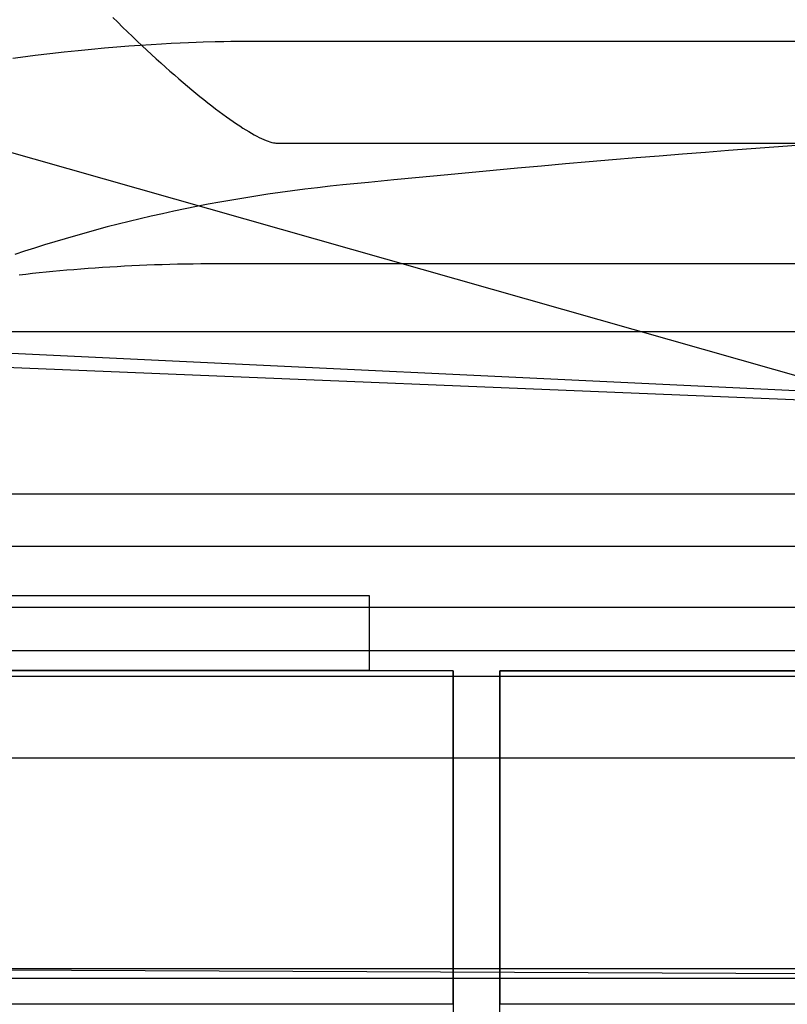
# Model space of a CAD drawing. Extents: x 20 to 2610, y 20 to 2421.
# Drawn here: x 364 to 419, y 1145 to 1215 of the extents above; entities that cross this region are included whole.
import ezdxf

# ---------------------------------------------------------------- set-up
doc = ezdxf.new("R2010")
doc.units = 0
doc.layers.get('0').update_dxf_attribs({"color": 3, "linetype": 'CONTINUOUS'})
doc.layers.add('CSLAYER3', color=3, linetype='CONTINUOUS')

# ---------------------------------------------------------------- blocks, each defined once
blk = doc.blocks.new('BLKF014')
at = {"layer": 'CSLAYER3', "color": 7, "linetype": 'CONTINUOUS'}
for p, q in [((371.078523, 1215.117746), (371.431334, 1214.769107)), ((371.431334, 1214.769107), (371.781935, 1214.425879)), ((371.781935, 1214.425879), (372.130171, 1214.088164)), ((372.130171, 1214.088164), (372.475886, 1213.756063)), ((372.475886, 1213.756063), (372.818925, 1213.429677)), ((370.48928, 1212.924899), (369.572893, 1212.841289)), ((371.371652, 1212.999716), (370.48928, 1212.924899)), ((372.218234, 1213.066229), (371.371652, 1212.999716)), ((373.027253, 1213.124927), (372.218234, 1213.066229)), ((372.818925, 1213.429677), (373.159132, 1213.109107)), ((373.796934, 1213.176298), (373.027253, 1213.124927)), ((373.159132, 1213.109107), (373.496353, 1212.794454)), ((374.525503, 1213.22083), (373.796934, 1213.176298)), ((375.211187, 1213.259012), (374.525503, 1213.22083)), ((375.852211, 1213.291332), (375.211187, 1213.259012)), ((376.446802, 1213.31828), (375.852211, 1213.291332)), ((376.993184, 1213.340342), (376.446802, 1213.31828)), ((377.489584, 1213.358008), (376.993184, 1213.340342)), ((378.325343, 1213.382106), (377.489584, 1213.358008)), ((378.939885, 1213.394481), (378.325343, 1213.382106)), ((379.44855, 1213.399691), (378.939885, 1213.394481)), ((499.395475, 1213.399691), (379.44855, 1213.399691)), ((364.542819, 1212.274258), (364.004018, 1212.202443)), ((365.075778, 1212.343142), (364.542819, 1212.274258)), ((365.602672, 1212.409157), (365.075778, 1212.343142)), ((366.63738, 1212.532821), (365.602672, 1212.409157)), ((367.645169, 1212.645739), (366.63738, 1212.532821)), ((368.624265, 1212.748399), (367.645169, 1212.645739)), ((369.572893, 1212.841289), (368.624265, 1212.748399)), ((373.496353, 1212.794454), (373.830432, 1212.485819)), ((373.830432, 1212.485819), (374.161213, 1212.183305)), ((374.161213, 1212.183305), (374.488542, 1211.887011)), ((374.488542, 1211.887011), (374.812262, 1211.597039)), ((374.812262, 1211.597039), (375.132219, 1211.31349)), ((375.132219, 1211.31349), (375.448256, 1211.036465)), ((375.448256, 1211.036465), (375.76022, 1210.766066)), ((375.76022, 1210.766066), (376.067953, 1210.502393)), ((376.067953, 1210.502393), (376.371302, 1210.245549)), ((376.371302, 1210.245549), (376.670111, 1209.995633)), ((376.670111, 1209.995633), (376.964223, 1209.752748)), ((376.964223, 1209.752748), (377.253485, 1209.516994)), ((377.253485, 1209.516994), (377.53774, 1209.288472)), ((377.53774, 1209.288472), (377.816833, 1209.067284)), ((377.816833, 1209.067284), (378.090609, 1208.853531)), ((378.090609, 1208.853531), (378.358912, 1208.647314)), ((378.358912, 1208.647314), (378.621587, 1208.448734)), ((378.621587, 1208.448734), (378.878479, 1208.257893)), ((378.878479, 1208.257893), (379.129433, 1208.074891)), ((379.129433, 1208.074891), (379.374292, 1207.89983)), ((379.374292, 1207.89983), (379.612902, 1207.73281)), ((379.612902, 1207.73281), (379.845107, 1207.573934)), ((379.845107, 1207.573934), (380.070752, 1207.423302)), ((380.070752, 1207.423302), (380.289681, 1207.281015)), ((380.289681, 1207.281015), (380.50174, 1207.147175)), ((380.50174, 1207.147175), (380.706772, 1207.021883)), ((380.706772, 1207.021883), (380.904623, 1206.905239)), ((380.904623, 1206.905239), (381.095137, 1206.797346)), ((381.095137, 1206.797346), (381.278158, 1206.698304)), ((381.278158, 1206.698304), (381.453532, 1206.608214)), ((381.453532, 1206.608214), (381.621103, 1206.527178)), ((381.621103, 1206.527178), (381.780715, 1206.455297)), ((381.780715, 1206.455297), (381.932213, 1206.392671)), ((381.932213, 1206.392671), (382.075443, 1206.339403)), ((382.075443, 1206.339403), (382.210248, 1206.295593)), ((382.210248, 1206.295593), (382.336472, 1206.261342)), ((382.336472, 1206.261342), (382.453962, 1206.236752)), ((382.453962, 1206.236752), (382.509383, 1206.228112)), ((382.509383, 1206.228112), (382.562561, 1206.221924)), ((382.562561, 1206.221924), (382.613478, 1206.218202)), ((382.613478, 1206.218202), (382.662114, 1206.216959)), ((382.662114, 1206.216959), (424.815426, 1206.216959)), ((372.435973, 1197.510088), (371.910853, 1197.483605)), ((372.435973, 1197.510088), (371.910853, 1197.483605)), ((372.964638, 1197.534552), (372.435973, 1197.510088)), ((372.964638, 1197.534552), (372.435973, 1197.510088)), ((373.496859, 1197.556981), (372.964638, 1197.534552)), ((373.496859, 1197.556981), (372.964638, 1197.534552)), ((374.032647, 1197.577356), (373.496859, 1197.556981)), ((374.032647, 1197.577356), (373.496859, 1197.556981)), ((374.572014, 1197.59566), (374.032647, 1197.577356)), ((374.572014, 1197.59566), (374.032647, 1197.577356)), ((375.114971, 1197.611875), (374.572014, 1197.59566)), ((375.114971, 1197.611875), (374.572014, 1197.59566)), ((375.661529, 1197.625986), (375.114971, 1197.611875)), ((375.661529, 1197.625986), (375.114971, 1197.611875)), ((376.2117, 1197.637973), (375.661529, 1197.625986)), ((376.2117, 1197.637973), (375.661529, 1197.625986)), ((376.765496, 1197.647819), (376.2117, 1197.637973)), ((376.765496, 1197.647819), (376.2117, 1197.637973)), ((377.322927, 1197.655508), (376.765496, 1197.647819)), ((377.322927, 1197.655508), (376.765496, 1197.647819)), ((377.884004, 1197.661022), (377.322927, 1197.655508)), ((377.884004, 1197.661022), (377.322927, 1197.655508)), ((378.44874, 1197.664343), (377.884004, 1197.661022)), ((378.44874, 1197.664343), (377.884004, 1197.661022)), ((379.017146, 1197.665453), (378.44874, 1197.664343)), ((379.017146, 1197.665453), (378.44874, 1197.664343)), ((499.399969, 1197.665453), (379.017146, 1197.665453)), ((499.399969, 1197.665453), (379.017146, 1197.665453)), ((364.925003, 1196.910631), (364.45169, 1196.855957)), ((364.925003, 1196.910631), (364.45169, 1196.855957)), ((365.40169, 1196.963548), (364.925003, 1196.910631)), ((365.40169, 1196.963548), (364.925003, 1196.910631)), ((365.881763, 1197.01469), (365.40169, 1196.963548)), ((365.881763, 1197.01469), (365.40169, 1196.963548)), ((366.365232, 1197.064039), (365.881763, 1197.01469)), ((366.365232, 1197.064039), (365.881763, 1197.01469)), ((366.852111, 1197.111578), (366.365232, 1197.064039)), ((366.852111, 1197.111578), (366.365232, 1197.064039)), ((367.342408, 1197.157291), (366.852111, 1197.111578)), ((367.342408, 1197.157291), (366.852111, 1197.111578)), ((367.836138, 1197.201158), (367.342408, 1197.157291)), ((367.836138, 1197.201158), (367.342408, 1197.157291)), ((368.333309, 1197.243164), (367.836138, 1197.201158)), ((368.333309, 1197.243164), (367.836138, 1197.201158)), ((368.833934, 1197.28329), (368.333309, 1197.243164)), ((368.833934, 1197.28329), (368.333309, 1197.243164)), ((369.338025, 1197.32152), (368.833934, 1197.28329)), ((369.338025, 1197.32152), (368.833934, 1197.28329)), ((369.845592, 1197.357835), (369.338025, 1197.32152)), ((369.845592, 1197.357835), (369.338025, 1197.32152)), ((370.356647, 1197.392218), (369.845592, 1197.357835)), ((370.356647, 1197.392218), (369.845592, 1197.357835)), ((370.871201, 1197.424653), (370.356647, 1197.392218)), ((370.871201, 1197.424653), (370.356647, 1197.392218)), ((371.389266, 1197.455121), (370.871201, 1197.424653)), ((371.389266, 1197.455121), (370.871201, 1197.424653)), ((371.910853, 1197.483605), (371.389266, 1197.455121)), ((371.910853, 1197.483605), (371.389266, 1197.455121)), ((654.547336, 1192.8419), (344.238155, 1192.8419)), ((321.900989, 1192.058141), (482.11433, 1185.480379)), ((448.910664, 1181.33456), (357.964707, 1181.33456)), ((499.395475, 1177.635713), (329.980836, 1177.635713)), ((334.869088, 1174.163886), (389.242031, 1174.163886)), ((389.242031, 1174.163886), (389.242031, 1168.85303)), ((321.895996, 1173.335637), (676.891958, 1173.335637)), ((316.239804, 1168.89338), (395.181333, 1168.840556)), ((395.181333, 1168.836398), (316.239804, 1168.836398)), ((329.590899, 1168.454705), (669.197579, 1168.454705)), ((329.590899, 1168.454705), (669.197579, 1168.454705)), ((389.242031, 1168.85303), (334.869088, 1168.85303)), ((395.181333, 1168.840556), (395.181333, 1122.369214)), ((395.181333, 1145.253752), (395.181333, 1168.836398)), ((398.479779, 1121.735553), (398.479779, 1168.840556)), ((398.479779, 1168.840556), (499.395475, 1168.840556)), ((600.315664, 1168.836398), (398.484772, 1168.836398)), ((398.484772, 1168.836398), (398.484772, 1145.253752)), ((343.765308, 1162.67692), (499.399969, 1162.67692)), ((324.204809, 1147.754733), (499.395475, 1147.754733)), ((499.395475, 1147.024176), (343.760314, 1147.706068)), ((499.399969, 1147.032076), (343.765308, 1147.032076)), ((316.239804, 1145.253752), (395.181333, 1145.253752)), ((398.484772, 1145.253752), (600.315664, 1145.253752))]:
    blk.add_line(p, q, dxfattribs=at)
at = {"layer": 'CSLAYER3', "color": 3, "linetype": 'CONTINUOUS'}
for p, q in [((371.078523, 1215.117746), (371.431334, 1214.769107)), ((371.078523, 1215.117746), (371.431334, 1214.769107)), ((331.492249, 1214.788422), (448.910664, 1181.33456)), ((371.431334, 1214.769107), (371.781935, 1214.425879)), ((371.431334, 1214.769107), (371.781935, 1214.425879)), ((371.781935, 1214.425879), (372.130171, 1214.088164)), ((371.781935, 1214.425879), (372.130171, 1214.088164)), ((372.130171, 1214.088164), (372.475886, 1213.756063)), ((372.130171, 1214.088164), (372.475886, 1213.756063)), ((372.475886, 1213.756063), (372.818925, 1213.429677)), ((372.475886, 1213.756063), (372.818925, 1213.429677)), ((370.48928, 1212.924899), (369.572893, 1212.841289)), ((370.48928, 1212.924899), (369.572893, 1212.841289)), ((371.371652, 1212.999716), (370.48928, 1212.924899)), ((371.371652, 1212.999716), (370.48928, 1212.924899)), ((372.218234, 1213.066229), (371.371652, 1212.999716)), ((372.218234, 1213.066229), (371.371652, 1212.999716)), ((373.027253, 1213.124927), (372.218234, 1213.066229)), ((373.027253, 1213.124927), (372.218234, 1213.066229)), ((372.818925, 1213.429677), (373.159132, 1213.109107)), ((372.818925, 1213.429677), (373.159132, 1213.109107)), ((373.796934, 1213.176298), (373.027253, 1213.124927)), ((373.796934, 1213.176298), (373.027253, 1213.124927)), ((373.159132, 1213.109107), (373.496353, 1212.794454)), ((373.159132, 1213.109107), (373.496353, 1212.794454)), ((374.525503, 1213.22083), (373.796934, 1213.176298)), ((374.525503, 1213.22083), (373.796934, 1213.176298)), ((375.211187, 1213.259012), (374.525503, 1213.22083)), ((375.211187, 1213.259012), (374.525503, 1213.22083)), ((375.852211, 1213.291332), (375.211187, 1213.259012)), ((375.852211, 1213.291332), (375.211187, 1213.259012)), ((376.446802, 1213.31828), (375.852211, 1213.291332)), ((376.446802, 1213.31828), (375.852211, 1213.291332)), ((376.993184, 1213.340342), (376.446802, 1213.31828)), ((376.993184, 1213.340342), (376.446802, 1213.31828)), ((377.489584, 1213.358008), (376.993184, 1213.340342)), ((377.489584, 1213.358008), (376.993184, 1213.340342)), ((378.325343, 1213.382106), (377.489584, 1213.358008)), ((378.325343, 1213.382106), (377.489584, 1213.358008)), ((378.939885, 1213.394481), (378.325343, 1213.382106)), ((378.939885, 1213.394481), (378.325343, 1213.382106)), ((379.44855, 1213.399691), (378.939885, 1213.394481)), ((379.44855, 1213.399691), (378.939885, 1213.394481)), ((499.395475, 1213.399691), (379.44855, 1213.399691)), ((499.395475, 1213.399691), (379.44855, 1213.399691)), ((364.542819, 1212.274258), (364.004018, 1212.202443)), ((364.542819, 1212.274258), (364.004018, 1212.202443)), ((365.075778, 1212.343142), (364.542819, 1212.274258)), ((365.075778, 1212.343142), (364.542819, 1212.274258)), ((365.602672, 1212.409157), (365.075778, 1212.343142)), ((365.602672, 1212.409157), (365.075778, 1212.343142)), ((366.63738, 1212.532821), (365.602672, 1212.409157)), ((366.63738, 1212.532821), (365.602672, 1212.409157)), ((367.645169, 1212.645739), (366.63738, 1212.532821)), ((367.645169, 1212.645739), (366.63738, 1212.532821)), ((368.624265, 1212.748399), (367.645169, 1212.645739)), ((368.624265, 1212.748399), (367.645169, 1212.645739)), ((369.572893, 1212.841289), (368.624265, 1212.748399)), ((369.572893, 1212.841289), (368.624265, 1212.748399)), ((373.496353, 1212.794454), (373.830432, 1212.485819)), ((373.496353, 1212.794454), (373.830432, 1212.485819)), ((373.830432, 1212.485819), (374.161213, 1212.183305)), ((373.830432, 1212.485819), (374.161213, 1212.183305)), ((374.161213, 1212.183305), (374.488542, 1211.887011)), ((374.161213, 1212.183305), (374.488542, 1211.887011)), ((374.488542, 1211.887011), (374.812262, 1211.597039)), ((374.488542, 1211.887011), (374.812262, 1211.597039)), ((374.812262, 1211.597039), (375.132219, 1211.31349)), ((374.812262, 1211.597039), (375.132219, 1211.31349)), ((375.132219, 1211.31349), (375.448256, 1211.036465)), ((375.132219, 1211.31349), (375.448256, 1211.036465)), ((375.448256, 1211.036465), (375.76022, 1210.766066)), ((375.448256, 1211.036465), (375.76022, 1210.766066)), ((375.76022, 1210.766066), (376.067953, 1210.502393)), ((375.76022, 1210.766066), (376.067953, 1210.502393)), ((376.067953, 1210.502393), (376.371302, 1210.245549)), ((376.067953, 1210.502393), (376.371302, 1210.245549)), ((376.371302, 1210.245549), (376.670111, 1209.995633)), ((376.371302, 1210.245549), (376.670111, 1209.995633)), ((376.670111, 1209.995633), (376.964223, 1209.752748)), ((376.670111, 1209.995633), (376.964223, 1209.752748)), ((376.964223, 1209.752748), (377.253485, 1209.516994)), ((376.964223, 1209.752748), (377.253485, 1209.516994)), ((377.253485, 1209.516994), (377.53774, 1209.288472)), ((377.253485, 1209.516994), (377.53774, 1209.288472)), ((377.53774, 1209.288472), (377.816833, 1209.067284)), ((377.53774, 1209.288472), (377.816833, 1209.067284)), ((377.816833, 1209.067284), (378.090609, 1208.853531)), ((377.816833, 1209.067284), (378.090609, 1208.853531)), ((378.090609, 1208.853531), (378.358912, 1208.647314)), ((378.090609, 1208.853531), (378.358912, 1208.647314)), ((378.358912, 1208.647314), (378.621587, 1208.448734)), ((378.358912, 1208.647314), (378.621587, 1208.448734)), ((378.621587, 1208.448734), (378.878479, 1208.257893)), ((378.621587, 1208.448734), (378.878479, 1208.257893)), ((378.878479, 1208.257893), (379.129433, 1208.074891)), ((378.878479, 1208.257893), (379.129433, 1208.074891)), ((379.129433, 1208.074891), (379.374292, 1207.89983)), ((379.129433, 1208.074891), (379.374292, 1207.89983)), ((379.374292, 1207.89983), (379.612902, 1207.73281)), ((379.374292, 1207.89983), (379.612902, 1207.73281)), ((379.612902, 1207.73281), (379.845107, 1207.573934)), ((379.612902, 1207.73281), (379.845107, 1207.573934)), ((379.845107, 1207.573934), (380.070752, 1207.423302)), ((379.845107, 1207.573934), (380.070752, 1207.423302)), ((380.070752, 1207.423302), (380.289681, 1207.281015)), ((380.070752, 1207.423302), (380.289681, 1207.281015)), ((380.289681, 1207.281015), (380.50174, 1207.147175)), ((380.289681, 1207.281015), (380.50174, 1207.147175)), ((380.50174, 1207.147175), (380.706772, 1207.021883)), ((380.50174, 1207.147175), (380.706772, 1207.021883)), ((380.706772, 1207.021883), (380.904623, 1206.905239)), ((380.706772, 1207.021883), (380.904623, 1206.905239)), ((380.904623, 1206.905239), (381.095137, 1206.797346)), ((380.904623, 1206.905239), (381.095137, 1206.797346)), ((381.095137, 1206.797346), (381.278158, 1206.698304)), ((381.095137, 1206.797346), (381.278158, 1206.698304)), ((381.278158, 1206.698304), (381.453532, 1206.608214)), ((381.278158, 1206.698304), (381.453532, 1206.608214)), ((381.453532, 1206.608214), (381.621103, 1206.527178)), ((381.453532, 1206.608214), (381.621103, 1206.527178)), ((381.621103, 1206.527178), (381.780715, 1206.455297)), ((381.621103, 1206.527178), (381.780715, 1206.455297)), ((381.780715, 1206.455297), (381.932213, 1206.392671)), ((381.780715, 1206.455297), (381.932213, 1206.392671)), ((381.932213, 1206.392671), (382.075443, 1206.339403)), ((381.932213, 1206.392671), (382.075443, 1206.339403)), ((382.075443, 1206.339403), (382.210248, 1206.295593)), ((382.075443, 1206.339403), (382.210248, 1206.295593)), ((382.210248, 1206.295593), (382.336472, 1206.261342)), ((382.210248, 1206.295593), (382.336472, 1206.261342)), ((382.336472, 1206.261342), (382.453962, 1206.236752)), ((382.336472, 1206.261342), (382.453962, 1206.236752)), ((382.453962, 1206.236752), (382.509383, 1206.228112)), ((382.453962, 1206.236752), (382.509383, 1206.228112)), ((382.509383, 1206.228112), (382.562561, 1206.221924)), ((382.509383, 1206.228112), (382.562561, 1206.221924)), ((382.562561, 1206.221924), (382.613478, 1206.218202)), ((382.562561, 1206.221924), (382.613478, 1206.218202)), ((382.613478, 1206.218202), (382.662114, 1206.216959)), ((382.613478, 1206.218202), (382.662114, 1206.216959)), ((382.662114, 1206.216959), (424.815426, 1206.216959)), ((382.662114, 1206.216959), (424.815426, 1206.216959)), ((417.876403, 1205.91674), (416.267659, 1205.79946)), ((419.480102, 1206.030602), (417.876403, 1205.91674)), ((409.766241, 1205.295366), (408.120276, 1205.160402)), ((411.403162, 1205.426714), (409.766241, 1205.295366)), ((413.031838, 1205.554486), (411.403162, 1205.426714)), ((414.653071, 1205.678722), (413.031838, 1205.554486)), ((416.267659, 1205.79946), (414.653071, 1205.678722)), ((401.429979, 1204.583605), (399.726797, 1204.429973)), ((403.120119, 1204.733425), (401.429979, 1204.583605)), ((404.798015, 1204.879471), (403.120119, 1204.733425)), ((406.464467, 1205.021784), (404.798015, 1204.879471)), ((408.120276, 1205.160402), (406.464467, 1205.021784)), ((394.530989, 1203.945809), (392.767634, 1203.776534)), ((396.278101, 1204.111115), (394.530989, 1203.945809)), ((398.00977, 1204.27249), (396.278101, 1204.111115)), ((399.726797, 1204.429973), (398.00977, 1204.27249)), ((386.469157, 1203.15036), (385.573513, 1203.049803)), ((387.372112, 1203.244493), (386.469157, 1203.15036)), ((389.188995, 1203.425915), (387.372112, 1203.244493)), ((390.987236, 1203.603249), (389.188995, 1203.425915)), ((392.767634, 1203.776534), (390.987236, 1203.603249)), ((381.204824, 1202.454608), (380.352967, 1202.317879)), ((382.063969, 1202.58559), (381.204824, 1202.454608)), ((382.930407, 1202.710715), (382.063969, 1202.58559)), ((383.804141, 1202.829867), (382.930407, 1202.710715)), ((384.685175, 1202.942934), (383.804141, 1202.829867)), ((385.573513, 1203.049803), (384.685175, 1202.942934)), ((377.01836, 1201.715777), (376.202894, 1201.552021)), ((377.841096, 1201.874355), (377.01836, 1201.715777)), ((378.671107, 1202.02764), (377.841096, 1201.874355)), ((379.508396, 1202.175519), (378.671107, 1202.02764)), ((380.352967, 1202.317879), (379.508396, 1202.175519)), ((373.800087, 1201.03081), (373.013669, 1200.847469)), ((374.593761, 1201.209424), (373.800087, 1201.03081)), ((375.394696, 1201.383199), (374.593761, 1201.209424)), ((376.202894, 1201.552021), (375.394696, 1201.383199)), ((371.462587, 1200.467063), (370.697917, 1200.270224)), ((372.234503, 1200.659516), (371.462587, 1200.467063)), ((373.013669, 1200.847469), (372.234503, 1200.659516)), ((368.447343, 1199.654521), (367.711619, 1199.441269)), ((369.190298, 1199.86384), (368.447343, 1199.654521)), ((369.940488, 1200.069112), (369.190298, 1199.86384)), ((370.697917, 1200.270224), (369.940488, 1200.069112)), ((366.26185, 1199.003418), (365.547797, 1198.779046)), ((366.983122, 1199.224197), (366.26185, 1199.003418)), ((367.711619, 1199.441269), (366.983122, 1199.224197)), ((364.840962, 1198.551193), (364.141339, 1198.319973)), ((365.547797, 1198.779046), (364.840962, 1198.551193)), ((372.435973, 1197.510088), (371.910853, 1197.483605)), ((372.435973, 1197.510088), (371.910853, 1197.483605)), ((372.435973, 1197.510088), (371.910853, 1197.483605)), ((372.964638, 1197.534552), (372.435973, 1197.510088)), ((372.964638, 1197.534552), (372.435973, 1197.510088)), ((372.964638, 1197.534552), (372.435973, 1197.510088)), ((373.496859, 1197.556981), (372.964638, 1197.534552)), ((373.496859, 1197.556981), (372.964638, 1197.534552)), ((373.496859, 1197.556981), (372.964638, 1197.534552)), ((374.032647, 1197.577356), (373.496859, 1197.556981)), ((374.032647, 1197.577356), (373.496859, 1197.556981)), ((374.032647, 1197.577356), (373.496859, 1197.556981)), ((374.572014, 1197.59566), (374.032647, 1197.577356)), ((374.572014, 1197.59566), (374.032647, 1197.577356)), ((374.572014, 1197.59566), (374.032647, 1197.577356)), ((375.114971, 1197.611875), (374.572014, 1197.59566)), ((375.114971, 1197.611875), (374.572014, 1197.59566)), ((375.114971, 1197.611875), (374.572014, 1197.59566)), ((375.661529, 1197.625986), (375.114971, 1197.611875)), ((375.661529, 1197.625986), (375.114971, 1197.611875)), ((375.661529, 1197.625986), (375.114971, 1197.611875)), ((376.2117, 1197.637973), (375.661529, 1197.625986)), ((376.2117, 1197.637973), (375.661529, 1197.625986)), ((376.2117, 1197.637973), (375.661529, 1197.625986)), ((376.765496, 1197.647819), (376.2117, 1197.637973)), ((376.765496, 1197.647819), (376.2117, 1197.637973)), ((376.765496, 1197.647819), (376.2117, 1197.637973)), ((377.322927, 1197.655508), (376.765496, 1197.647819)), ((377.322927, 1197.655508), (376.765496, 1197.647819)), ((377.322927, 1197.655508), (376.765496, 1197.647819)), ((377.884004, 1197.661022), (377.322927, 1197.655508)), ((377.884004, 1197.661022), (377.322927, 1197.655508)), ((377.884004, 1197.661022), (377.322927, 1197.655508)), ((378.44874, 1197.664343), (377.884004, 1197.661022)), ((378.44874, 1197.664343), (377.884004, 1197.661022)), ((378.44874, 1197.664343), (377.884004, 1197.661022)), ((379.017146, 1197.665453), (378.44874, 1197.664343)), ((379.017146, 1197.665453), (378.44874, 1197.664343)), ((379.017146, 1197.665453), (378.44874, 1197.664343)), ((499.399969, 1197.665453), (379.017146, 1197.665453)), ((499.399969, 1197.665453), (379.017146, 1197.665453)), ((499.399969, 1197.665453), (379.017146, 1197.665453)), ((364.925003, 1196.910631), (364.45169, 1196.855957)), ((364.925003, 1196.910631), (364.45169, 1196.855957)), ((364.925003, 1196.910631), (364.45169, 1196.855957)), ((365.40169, 1196.963548), (364.925003, 1196.910631)), ((365.40169, 1196.963548), (364.925003, 1196.910631)), ((365.40169, 1196.963548), (364.925003, 1196.910631)), ((365.881763, 1197.01469), (365.40169, 1196.963548)), ((365.881763, 1197.01469), (365.40169, 1196.963548)), ((365.881763, 1197.01469), (365.40169, 1196.963548)), ((366.365232, 1197.064039), (365.881763, 1197.01469)), ((366.365232, 1197.064039), (365.881763, 1197.01469)), ((366.365232, 1197.064039), (365.881763, 1197.01469)), ((366.852111, 1197.111578), (366.365232, 1197.064039)), ((366.852111, 1197.111578), (366.365232, 1197.064039)), ((366.852111, 1197.111578), (366.365232, 1197.064039)), ((367.342408, 1197.157291), (366.852111, 1197.111578)), ((367.342408, 1197.157291), (366.852111, 1197.111578)), ((367.342408, 1197.157291), (366.852111, 1197.111578)), ((367.836138, 1197.201158), (367.342408, 1197.157291)), ((367.836138, 1197.201158), (367.342408, 1197.157291)), ((367.836138, 1197.201158), (367.342408, 1197.157291)), ((368.333309, 1197.243164), (367.836138, 1197.201158)), ((368.333309, 1197.243164), (367.836138, 1197.201158)), ((368.333309, 1197.243164), (367.836138, 1197.201158)), ((368.833934, 1197.28329), (368.333309, 1197.243164)), ((368.833934, 1197.28329), (368.333309, 1197.243164)), ((368.833934, 1197.28329), (368.333309, 1197.243164)), ((369.338025, 1197.32152), (368.833934, 1197.28329)), ((369.338025, 1197.32152), (368.833934, 1197.28329)), ((369.338025, 1197.32152), (368.833934, 1197.28329)), ((369.845592, 1197.357835), (369.338025, 1197.32152)), ((369.845592, 1197.357835), (369.338025, 1197.32152)), ((369.845592, 1197.357835), (369.338025, 1197.32152)), ((370.356647, 1197.392218), (369.845592, 1197.357835)), ((370.356647, 1197.392218), (369.845592, 1197.357835)), ((370.356647, 1197.392218), (369.845592, 1197.357835)), ((370.871201, 1197.424653), (370.356647, 1197.392218)), ((370.871201, 1197.424653), (370.356647, 1197.392218)), ((370.871201, 1197.424653), (370.356647, 1197.392218)), ((371.389266, 1197.455121), (370.871201, 1197.424653)), ((371.389266, 1197.455121), (370.871201, 1197.424653)), ((371.389266, 1197.455121), (370.871201, 1197.424653)), ((371.910853, 1197.483605), (371.389266, 1197.455121)), ((371.910853, 1197.483605), (371.389266, 1197.455121)), ((371.910853, 1197.483605), (371.389266, 1197.455121)), ((321.900989, 1193.321061), (482.11433, 1185.704221)), ((654.547336, 1192.8419), (344.238155, 1192.8419)), ((654.547336, 1192.8419), (344.238155, 1192.8419)), ((321.900989, 1192.058141), (482.11433, 1185.480379)), ((448.910664, 1181.33456), (357.964707, 1181.33456)), ((448.910664, 1181.33456), (357.964707, 1181.33456)), ((499.395475, 1177.635713), (329.980836, 1177.635713)), ((499.395475, 1177.635713), (329.980836, 1177.635713)), ((334.869088, 1174.163886), (389.242031, 1174.163886)), ((334.869088, 1174.163886), (389.242031, 1174.163886)), ((389.242031, 1174.163886), (389.242031, 1168.85303)), ((389.242031, 1174.163886), (389.242031, 1168.85303)), ((321.895996, 1173.335637), (676.891958, 1173.335637)), ((321.895996, 1173.335637), (676.891958, 1173.335637)), ((322.903106, 1170.277953), (499.395475, 1170.277953)), ((316.239804, 1168.89338), (395.181333, 1168.840556)), ((316.239804, 1168.89338), (395.181333, 1168.840556)), ((395.181333, 1168.836398), (316.239804, 1168.836398)), ((395.181333, 1168.836398), (316.239804, 1168.836398)), ((329.590899, 1168.454705), (669.197579, 1168.454705)), ((329.590899, 1168.454705), (669.197579, 1168.454705)), ((329.590899, 1168.454705), (669.197579, 1168.454705)), ((389.242031, 1168.85303), (334.869088, 1168.85303)), ((389.242031, 1168.85303), (334.869088, 1168.85303)), ((395.181333, 1168.840556), (395.181333, 1122.369214)), ((395.181333, 1168.840556), (395.181333, 1122.369214)), ((395.181333, 1145.253752), (395.181333, 1168.836398)), ((395.181333, 1145.253752), (395.181333, 1168.836398)), ((398.479779, 1121.735553), (398.479779, 1168.840556)), ((398.479779, 1168.840556), (499.395475, 1168.840556)), ((398.479779, 1121.735553), (398.479779, 1168.840556)), ((398.479779, 1168.840556), (499.395475, 1168.840556)), ((600.315664, 1168.836398), (398.484772, 1168.836398)), ((398.484772, 1168.836398), (398.484772, 1145.253752)), ((600.315664, 1168.836398), (398.484772, 1168.836398)), ((398.484772, 1168.836398), (398.484772, 1145.253752)), ((343.765308, 1162.67692), (499.399969, 1162.67692)), ((343.765308, 1162.67692), (499.399969, 1162.67692)), ((324.204809, 1147.754733), (499.395475, 1147.754733)), ((324.204809, 1147.754733), (499.395475, 1147.754733)), ((499.395475, 1147.024176), (343.760314, 1147.706068)), ((499.395475, 1147.024176), (343.760314, 1147.706068)), ((499.399969, 1147.032076), (343.765308, 1147.032076)), ((499.399969, 1147.032076), (343.765308, 1147.032076)), ((316.239804, 1145.253752), (395.181333, 1145.253752)), ((316.239804, 1145.253752), (395.181333, 1145.253752)), ((398.484772, 1145.253752), (600.315664, 1145.253752)), ((398.484772, 1145.253752), (600.315664, 1145.253752))]:
    blk.add_line(p, q, dxfattribs=at)

msp = doc.modelspace()

# ---------------------------------------------------------------- block references
msp.add_blockref('BLKF014', (0, 0))

doc.saveas('drawing.dxf')
